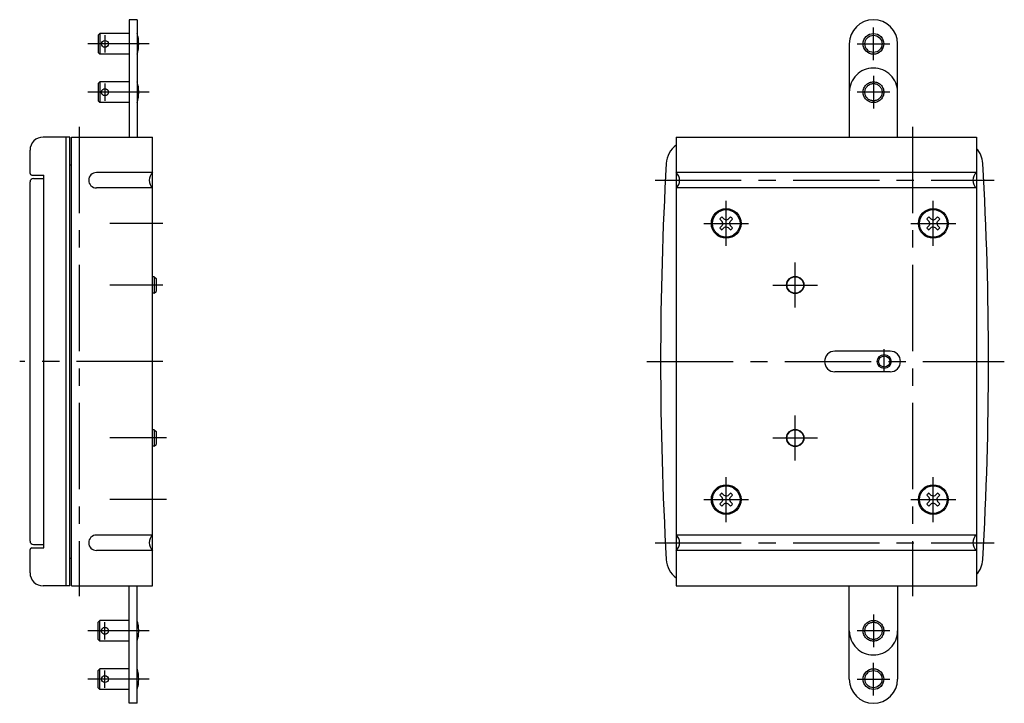
# Model space of a CAD drawing. Extents: x 10 to 733, y 10 to 608.
# Drawn here: x 448 to 733, y 223 to 421 of the extents above; entities that cross this region are included whole.
import ezdxf

# ---------------------------------------------------------------- set-up
doc = ezdxf.new("R2010")
doc.units = 0
doc.header["$LTSCALE"] = 20
doc.header["$MEASUREMENT"] = 0
doc.linetypes.add('CENTER', pattern=[2, 1.25, -0.25, 0.25, -0.25])
doc.linetypes.add('PHANTOM', pattern=[2.5, 1.25, -0.25, 0.25, -0.25, 0.25, -0.25])
for name, color, linetype in [('1', 7, 'CONTINUOUS'), ('2', 4, 'CONTINUOUS'), ('4', 1, 'CENTER'), ('5', 6, 'PHANTOM')]:
    doc.layers.add(name, color=color, linetype=linetype)

msp = doc.modelspace()

# ---------------------------------------------------------------- linework, layer by layer
at = {"layer": '1', "linetype": 'Continuous'}
for p, q in [((479.220454, 421.11553), (479.220454, 387.115557)), ((481.520454, 421.11553), (479.220454, 421.11553)), ((481.520454, 421.11553), (481.520454, 387.115557)), ((470.720454, 417.11555), (470.220454, 416.61555)), ((470.220454, 416.61555), (470.220454, 411.61555)), ((470.720454, 417.11555), (470.720454, 411.11555)), ((479.220454, 417.11555), (470.720454, 417.11555)), ((687.885049, 414.115557), (687.885049, 387.115557)), ((701.885049, 387.115557), (701.885049, 414.115557)), ((470.720454, 411.11555), (470.220454, 411.61555)), ((479.220454, 411.11555), (470.720454, 411.11555)), ((461.020454, 387.115557), (454.320454, 387.115557)), ((461.020454, 257.115557), (461.020454, 387.115557)), ((462.020454, 387.115557), (461.020454, 387.115557)), ((462.020454, 257.115557), (462.020454, 387.115557)), ((462.520454, 257.115557), (462.520454, 387.115557)), ((462.520454, 387.115557), (486.020454, 387.115557)), ((486.020454, 257.115557), (486.020454, 387.115557)), ((637.719137, 387.115557), (637.719137, 257.115557)), ((637.719137, 387.115557), (724.719137, 387.115557)), ((724.719137, 387.115557), (724.719137, 257.115557)), ((450.520454, 376.615557), (450.520454, 383.315557)), ((462.020454, 379.115557), (462.520454, 379.115557)), ((486.020454, 376.851625), (469.756522, 376.851625)), ((724.719137, 376.851625), (637.719137, 376.851625)), ((450.520454, 270.115557), (450.520454, 374.115557)), ((451.020454, 376.115557), (454.554859, 376.115557)), ((451.520454, 375.115557), (454.554859, 375.115557)), ((454.554859, 268.115557), (454.554859, 376.115557)), ((486.020454, 372.379489), (469.756522, 372.379489)), ((724.719137, 372.379489), (637.719137, 372.379489)), ((651.031905, 362.684778), (650.359446, 363.381278)), ((651.649916, 363.302789), (650.953416, 363.975248)), ((651.239087, 362.115557), (651.031905, 362.684778)), ((652.219137, 363.095607), (651.649916, 363.302789)), ((652.219137, 363.095607), (652.789065, 363.303496)), ((652.789065, 363.303496), (653.485566, 363.975955)), ((653.199187, 362.115557), (653.407077, 362.685485)), ((653.407077, 362.685485), (654.079535, 363.381985)), ((711.031905, 362.684778), (710.359446, 363.381278)), ((711.649916, 363.302789), (710.953416, 363.975248)), ((711.239087, 362.115557), (711.031905, 362.684778)), ((712.219137, 363.095607), (711.649916, 363.302789)), ((712.219137, 363.095607), (712.789065, 363.303496)), ((712.789065, 363.303496), (713.485566, 363.975955)), ((713.199187, 362.115557), (713.407077, 362.685485)), ((713.407077, 362.685485), (714.079535, 363.381985)), ((651.031905, 361.546336), (650.359446, 360.849836)), ((651.649916, 360.928325), (650.953416, 360.255866)), ((651.239087, 362.115557), (651.031905, 361.546336)), ((652.219137, 361.135507), (651.649916, 360.928325)), ((652.219137, 361.135507), (652.788358, 360.928325)), ((652.788358, 360.928325), (653.485566, 360.255159)), ((653.199187, 362.115557), (653.40637, 361.546336)), ((653.40637, 361.546336), (654.079535, 360.849129)), ((711.031905, 361.546336), (710.359446, 360.849836)), ((711.649916, 360.928325), (710.953416, 360.255866)), ((711.239087, 362.115557), (711.031905, 361.546336)), ((712.219137, 361.135507), (711.649916, 360.928325)), ((712.219137, 361.135507), (712.788358, 360.928325)), ((712.788358, 360.928325), (713.485566, 360.255159)), ((713.199187, 362.115557), (713.40637, 361.546336)), ((713.40637, 361.546336), (714.079535, 360.849129)), ((486.520454, 346.671201), (486.020454, 346.671201)), ((486.520454, 346.671201), (486.520454, 341.871201)), ((486.520454, 346.671201), (487.020454, 346.171201)), ((487.020454, 346.171201), (487.020454, 342.371201)), ((486.520454, 341.871201), (487.020454, 342.371201)), ((486.520454, 341.871201), (486.020454, 341.871201)), ((699.719137, 325.115557), (683.719137, 325.115557)), ((699.719137, 319.115557), (683.719137, 319.115557)), ((486.520454, 302.359912), (486.020454, 302.359912)), ((486.520454, 302.359912), (486.520454, 297.559912)), ((486.520454, 302.359912), (487.020454, 301.859912)), ((487.020454, 301.859912), (487.020454, 298.059912)), ((486.520454, 297.559912), (486.020454, 297.559912)), ((486.520454, 297.559912), (487.020454, 298.059912)), ((651.031905, 282.684778), (650.359446, 283.381278)), ((651.649916, 283.302789), (650.953416, 283.975248)), ((651.239087, 282.115557), (651.031905, 282.684778)), ((652.219137, 283.095607), (651.649916, 283.302789)), ((652.219137, 283.095607), (652.789065, 283.303496)), ((652.789065, 283.303496), (653.485566, 283.975955)), ((653.199187, 282.115557), (653.407077, 282.685485)), ((653.407077, 282.685485), (654.079535, 283.381985)), ((711.031905, 282.684778), (710.359446, 283.381278)), ((711.649916, 283.302789), (710.953416, 283.975248)), ((711.239087, 282.115557), (711.031905, 282.684778)), ((712.219137, 283.095607), (711.649916, 283.302789)), ((712.219137, 283.095607), (712.789065, 283.303496)), ((712.789065, 283.303496), (713.485566, 283.975955)), ((713.199187, 282.115557), (713.407077, 282.685485)), ((713.407077, 282.685485), (714.079535, 283.381985)), ((651.031905, 281.546336), (650.359446, 280.849836)), ((651.649916, 280.928325), (650.953416, 280.255866)), ((651.239087, 282.115557), (651.031905, 281.546336)), ((652.219137, 281.135507), (651.649916, 280.928325)), ((652.219137, 281.135507), (652.788358, 280.928325)), ((652.788358, 280.928325), (653.485566, 280.255159)), ((653.199187, 282.115557), (653.40637, 281.546336)), ((653.40637, 281.546336), (654.079535, 280.849129)), ((711.031905, 281.546336), (710.359446, 280.849836)), ((711.649916, 280.928325), (710.953416, 280.255866)), ((711.239087, 282.115557), (711.031905, 281.546336)), ((712.219137, 281.135507), (711.649916, 280.928325)), ((712.219137, 281.135507), (712.788358, 280.928325)), ((712.788358, 280.928325), (713.485566, 280.255159)), ((713.199187, 282.115557), (713.40637, 281.546336)), ((713.40637, 281.546336), (714.079535, 280.849129)), ((486.020454, 271.851625), (469.756522, 271.851625)), ((724.719137, 271.851625), (637.719137, 271.851625)), ((451.520454, 269.115557), (454.554859, 269.115557)), ((450.520454, 260.915557), (450.520454, 267.615557)), ((451.020454, 268.115557), (454.554859, 268.115557)), ((486.020454, 267.379489), (469.756522, 267.379489)), ((724.719137, 267.379489), (637.719137, 267.379489)), ((462.020454, 265.115557), (462.520454, 265.115557)), ((461.020454, 257.115557), (454.320454, 257.115557)), ((462.020454, 257.115557), (461.020454, 257.115557)), ((462.520454, 257.115557), (486.020454, 257.115557)), ((479.220454, 223.115572), (479.220454, 257.115557)), ((481.520462, 223.115572), (481.520462, 257.115557)), ((637.719137, 257.115557), (724.719137, 257.115557)), ((687.885049, 230.115557), (687.885049, 257.115557)), ((701.885049, 257.115557), (701.885049, 230.115557)), ((470.720454, 233.115553), (470.220454, 232.615553)), ((470.220454, 227.615553), (470.220454, 232.615553)), ((470.720454, 227.115553), (470.720454, 233.115553)), ((479.220454, 233.115553), (470.720454, 233.115553)), ((470.720454, 227.115553), (470.220454, 227.615553)), ((479.220454, 227.115553), (470.720454, 227.115553)), ((481.520462, 223.115572), (479.220454, 223.115572))]:
    msp.add_line(p, q, dxfattribs=at)
for centre, radius in [((694.885049, 414.115557), 3), ((694.885049, 414.115557), 2.5), ((472.220454, 414.11555), 1), ((652.219137, 362.115557), 4.3), ((652.219137, 362.115557), 4), ((712.219137, 362.115557), 4.3), ((712.219137, 362.115557), 4), ((672.219137, 344.271201), 2.5), ((672.219137, 344.271201), 2.4), ((697.994137, 322.115557), 1.621), ((672.219137, 299.959913), 2.5), ((672.219137, 299.959913), 2.4), ((652.219137, 282.115557), 4.3), ((652.219137, 282.115557), 4), ((712.219137, 282.115557), 4.3), ((712.219137, 282.115557), 4), ((472.220454, 230.115553), 1), ((694.885049, 230.115557), 3), ((694.885049, 230.115557), 2.5)]:
    msp.add_circle(centre, radius, dxfattribs=at)
for centre, radius, start, end in [((694.885049, 414.115557), 7, 0, 180), ((472.770462, 414.11555), 9.25, 341.075356, 18.924644), ((454.320454, 383.315557), 3.8, 90, 180), ((641.855455, 379.098451), 7, 126.221084, 176.710298), ((719.582819, 379.098451), 7, 3.289702, 42.797482), ((1633.219137, 322.115557), 1000, 176.710298, 183.289702), ((-271.780863, 322.115557), 1000, 356.710298, 3.289702), ((451.020454, 376.615557), 0.5, 180, 270), ((469.756522, 374.615557), 2.236068, 90, 270), ((488.020454, 374.615557), 3, 131.810315, 228.189685), ((635.719137, 374.615557), 3, 311.810315, 48.189685), ((726.719137, 374.615557), 3, 131.810315, 228.189685), ((451.520454, 374.115557), 1, 90, 180), ((652.219137, 362.115557), 2.25, 124.2417, 145.758), ((652.219137, 362.115557), 2.25, 34.242, 55.7583), ((712.219137, 362.115557), 2.25, 124.2417, 145.758), ((712.219137, 362.115557), 2.25, 34.242, 55.7583), ((652.219137, 362.115557), 2.25, 214.242, 235.758), ((652.219137, 362.115557), 2.25, 304.242, 325.758), ((712.219137, 362.115557), 2.25, 214.242, 235.758), ((712.219137, 362.115557), 2.25, 304.242, 325.758), ((683.719137, 322.115557), 3, 90, 270), ((699.719137, 322.115557), 3, 270, 90), ((652.219137, 282.115557), 2.25, 124.2417, 145.758), ((652.219137, 282.115557), 2.25, 34.242, 55.7583), ((712.219137, 282.115557), 2.25, 124.2417, 145.758), ((712.219137, 282.115557), 2.25, 34.242, 55.7583), ((652.219137, 282.115557), 2.25, 214.242, 235.758), ((652.219137, 282.115557), 2.25, 304.242, 325.758), ((712.219137, 282.115557), 2.25, 214.242, 235.758), ((712.219137, 282.115557), 2.25, 304.242, 325.758), ((469.756522, 269.615557), 2.236068, 90, 270), ((488.020454, 269.615557), 3, 131.810315, 228.189685), ((635.719137, 269.615557), 3, 311.810315, 48.189685), ((726.719137, 269.615557), 3, 131.810315, 228.189685), ((451.520454, 270.115557), 1, 180, 270), ((451.020454, 267.615557), 0.5, 90, 180), ((641.855455, 265.132664), 7, 183.289702, 233.778916), ((719.582819, 265.132664), 7, 317.202518, 356.710298), ((454.320454, 260.915557), 3.8, 180, 270), ((472.770462, 230.115553), 9.25, 341.075356, 18.924644), ((694.885049, 230.115557), 7, 180, 0)]:
    msp.add_arc(centre, radius, start, end, dxfattribs=at)
at = {"layer": '2', "linetype": 'Continuous'}
msp.add_circle((697.994137, 322.115557), 2, dxfattribs=at)
at = {"layer": '4', "linetype": 'CENTER'}
for p, q in [((472.220454, 416.61555), (472.220454, 411.61555)), ((694.885049, 409.365557), (694.885049, 418.865557)), ((485.020462, 414.11555), (467.220454, 414.11555)), ((690.135049, 414.115557), (699.635049, 414.115557)), ((472.220454, 402.61555), (472.220454, 397.61555)), ((694.885049, 404.865557), (694.885049, 395.365557)), ((485.020462, 400.11555), (467.220454, 400.11555)), ((699.635049, 400.115557), (690.135049, 400.115557)), ((464.720454, 390.115557), (464.720454, 254.115557)), ((706.219149, 390.115557), (706.219149, 254.115557)), ((631.594083, 374.615557), (729.844192, 374.615557)), ((652.219137, 355.615557), (652.219137, 368.615557)), ((712.219137, 355.615557), (712.219137, 368.615557)), ((489.020454, 362.115557), (473.623838, 362.115557)), ((645.719137, 362.115557), (658.719137, 362.115557)), ((705.719137, 362.115557), (718.719137, 362.115557)), ((672.219137, 337.771201), (672.219137, 350.771201)), ((489.020454, 344.271201), (473.623838, 344.271201)), ((665.719137, 344.271201), (678.719137, 344.271201)), ((697.994137, 319.172326), (697.994137, 325.687974)), ((489.020454, 322.115557), (447.520454, 322.115557)), ((629.219248, 322.115557), (732.79669, 322.115557)), ((672.219137, 293.459913), (672.219137, 306.459913)), ((490.020454, 299.959912), (473.623838, 299.959912)), ((665.719137, 299.959913), (678.719137, 299.959913)), ((652.219137, 275.615557), (652.219137, 288.615557)), ((712.219137, 275.615557), (712.219137, 288.615557)), ((490.020454, 282.115557), (473.623838, 282.115557)), ((645.719137, 282.115557), (658.719137, 282.115557)), ((705.719137, 282.115557), (718.719137, 282.115557)), ((631.594083, 269.615557), (729.844192, 269.615557)), ((694.885049, 248.865557), (694.885049, 239.365557)), ((472.220454, 241.615564), (472.220454, 246.615564)), ((485.020462, 244.115564), (467.220454, 244.115564)), ((699.635049, 244.115557), (690.135049, 244.115557)), ((694.885049, 225.365557), (694.885049, 234.865557)), ((472.220454, 227.615553), (472.220454, 232.615553)), ((485.020462, 230.115553), (467.220454, 230.115553)), ((690.135049, 230.115557), (699.635049, 230.115557))]:
    msp.add_line(p, q, dxfattribs=at)
at = {"layer": '5', "linetype": 'PHANTOM'}
for p, q in [((470.720454, 403.11555), (470.220454, 402.61555)), ((470.220454, 402.61555), (470.220454, 397.61555)), ((479.220454, 403.11555), (470.720454, 403.11555)), ((470.720454, 403.11555), (470.720454, 397.11555)), ((470.720454, 397.11555), (470.220454, 397.61555)), ((479.220454, 397.11555), (470.720454, 397.11555)), ((470.720454, 247.115564), (470.220454, 246.615564)), ((470.220454, 241.615564), (470.220454, 246.615564)), ((479.220454, 247.115564), (470.720454, 247.115564)), ((470.720454, 241.115564), (470.720454, 247.115564)), ((470.720454, 241.115564), (470.220454, 241.615564)), ((479.220454, 241.115564), (470.720454, 241.115564))]:
    msp.add_line(p, q, dxfattribs=at)
for centre, radius in [((694.885049, 400.115557), 3), ((694.885049, 400.115557), 2.5), ((472.220454, 400.11555), 1), ((694.885049, 244.115557), 3), ((694.885049, 244.115557), 2.5), ((472.220454, 244.115564), 1)]:
    msp.add_circle(centre, radius, dxfattribs=at)
for centre, radius, start, end in [((694.885049, 400.115557), 7, 0, 180), ((472.770462, 400.11555), 9.25, 341.075356, 18.924644), ((472.770462, 244.115564), 9.25, 341.075356, 18.924644), ((694.885049, 244.115557), 7, 180, 0)]:
    msp.add_arc(centre, radius, start, end, dxfattribs=at)

doc.saveas('drawing.dxf')
